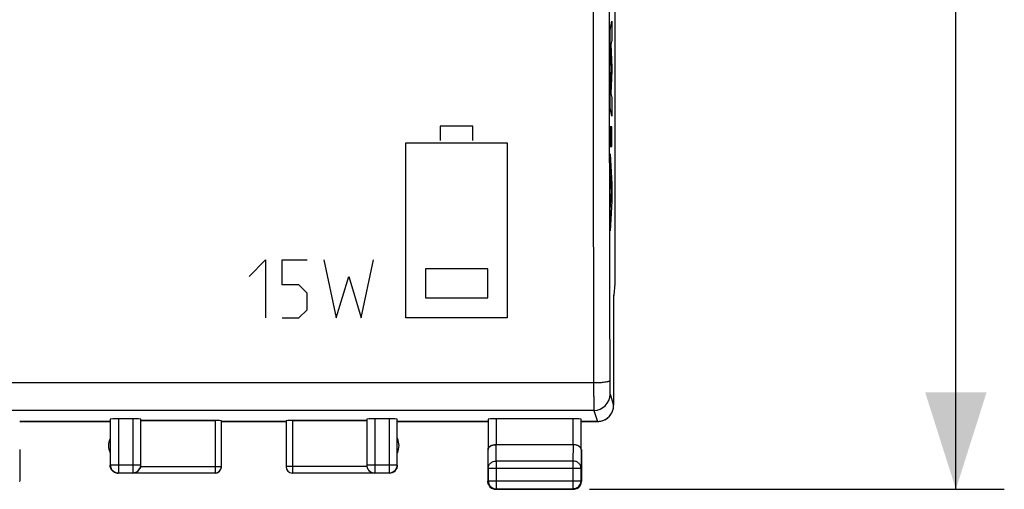
# Model space of a CAD drawing. Units: millimetres. Extents: x -82 to 33, y -24 to 46.
# Drawn here: x 3 to 33, y -24 to -10 of the extents above; entities that cross this region are included whole.
import ezdxf

# ---------------------------------------------------------------- set-up
doc = ezdxf.new("R2010")
doc.units = ezdxf.units.MM
doc.header["$LTSCALE"] = 16.335
doc.layers.get('0').update_dxf_attribs({"linetype": 'CONTINUOUS'})
doc.layers.add('CURVE', color=7, linetype='CONTINUOUS')
doc.layers.add('MEC', color=7, linetype='CONTINUOUS')
doc.styles.get("Standard").update_dxf_attribs({"font": 'txt', "width": 0.8})
doc.dimstyles.new('DIMSTYLE_2', dxfattribs={"dimtxt": 3, "dimasz": 3, "dimexe": 1.5, "dimexo": 0.5, "dimgap": 0.75, "dimtad": 1, "dimtxsty": 'STANDARD', "dimblk": '_FILLED', "dimblk1": '_FILLED', "dimblk2": '_FILLED', "dimcen": 0, "dimazin": 2, "dimtfac": 1, "dimtofl": 0, "dimtmove": 0, "dimatfit": 3, "dimldrblk": '_FILLED', "dimfxl": 1, "dimtolj": 1, "dimarcsym": 0})

# ---------------------------------------------------------------- blocks, each defined once
blk = doc.blocks.new('_FILLED')
at = {"color": 0, "linetype": 'BYBLOCK'}
blk.add_solid([(0, 0), (-1, 0.317), (-1, -0.317)], dxfattribs=at)
blk = doc.blocks.new('*D1')
at = {"color": 7, "linetype": 'CONTINUOUS'}
for p, q in [((20.367, 24.5), (33.217, 24.5)), ((31.717, 24.5), (31.717, 0)), ((31.717, -24.5), (31.717, 0)), ((20.367, -24.5), (33.217, -24.5))]:
    blk.add_line(p, q, dxfattribs=at)
at = {"color": 7, "linetype": 'CONTINUOUS', "xscale": 3, "yscale": 3, "zscale": 3}
for p, rotation in [((31.717, 24.5), 90), ((31.717, -24.5), 270)]:
    blk.add_blockref('_FILLED', p, dxfattribs=dict(at, rotation=rotation))
at = {"color": 7, "linetype": 'CONTINUOUS', "insert": (27.967, 0), "char_height": 3, "width": 7.07143, "attachment_point": 2, "rotation": 90, "line_spacing_factor": 0.9}
blk.add_mtext('{\\ftxt;\\W0.0001;\\H0.0001;\\~}{\\ftxt;\\W1.5714285714;\\H3.0; }{\\ftxt;\\W0.0001;\\H0.0001;\\~}', dxfattribs=at)

msp = doc.modelspace()

# ---------------------------------------------------------------- linework, layer by layer
at = {"color": 7, "linetype": 'CONTINUOUS'}
for p, q in [((21.151, 18.147), (21.151, -18.147)), ((21.151, -18.147), (21.117, -18.491)), ((21.117, -18.5), (21.117, -18.491)), ((21.117, -21.9), (21.117, -18.5)), ((2.717, -22.4), (5.517, -22.4)), ((5.524, -22.334), (5.524, -23.743)), ((6.217, -22.321), (5.774, -22.321)), ((6.467, -23.743), (6.467, -22.334)), ((6.467, -22.374), (8.767, -22.374)), ((8.967, -23.798), (8.967, -22.384)), ((10.967, -22.4), (8.967, -22.4)), ((10.967, -22.384), (10.967, -23.798)), ((11.167, -22.374), (13.467, -22.374)), ((13.467, -22.334), (13.467, -23.743)), ((14.16, -22.321), (13.717, -22.321)), ((14.41, -23.743), (14.41, -22.334)), ((14.417, -22.4), (17.217, -22.4)), ((19.86, -22.321), (17.474, -22.321)), ((20.117, -22.4), (20.617, -22.4)), ((19.86, -23.123), (17.474, -23.123)), ((2.717, -23.267), (2.717, -24.25)), ((17.217, -23.267), (17.217, -24.25)), ((20.117, -23.267), (20.117, -24.25)), ((5.774, -23.993), (6.217, -23.993)), ((8.767, -23.998), (6.217, -23.998)), ((13.717, -23.998), (11.167, -23.998)), ((13.717, -23.993), (14.16, -23.993)), ((17.467, -24.5), (19.867, -24.5))]:
    msp.add_line(p, q, dxfattribs=at)
at = {"color": 250, "linetype": 'CONTINUOUS'}
for p, q in [((20.495, -21.211), (-23.061, -21.211)), ((21.003, -21.561), (21.116, -21.9)), ((20.503, -22.06), (-23.069, -22.06)), ((20.503, -22.06), (20.617, -22.4)), ((5.774, -22.321), (5.774, -23.993)), ((6.217, -22.321), (6.217, -23.993)), ((8.767, -22.374), (8.767, -23.998)), ((11.167, -22.374), (11.167, -23.998)), ((13.717, -22.321), (13.717, -23.993)), ((14.16, -22.321), (14.16, -23.993)), ((17.474, -22.321), (17.474, -23.123)), ((19.86, -23.123), (19.86, -22.321)), ((17.48, -23.628), (17.475, -23.123)), ((19.859, -23.123), (19.854, -23.628)), ((5.524, -23.743), (6.467, -23.743)), ((5.524, -23.743), (5.524, -23.745)), ((13.467, -23.743), (14.41, -23.743)), ((19.854, -23.628), (17.48, -23.628)), ((17.48, -23.628), (17.48, -24.487)), ((19.854, -23.628), (19.854, -24.487)), ((5.748, -23.992), (5.774, -23.993)), ((6.462, -23.798), (8.967, -23.798)), ((13.472, -23.798), (10.967, -23.798)), ((13.692, -23.992), (13.717, -23.993)), ((17.23, -23.844), (20.104, -23.844)), ((17.23, -24.237), (20.104, -24.237))]:
    msp.add_line(p, q, dxfattribs=at)
for centre, radius, start, end in [((5157.655, -7.817), 5137.177, 180.018773, 180.149384), ((5101.234, -7.817), 5080.256, 180.018878, 180.150219), ((20.503, -21.56), 0.5, 270.0244, 359.9007), ((6.215, -23.743), 0.252, 342.8184, 353.6177), ((6.219, -23.743), 0.248, 353.6055, 359.9818), ((6.217, -23.743), 0.25, 269.9975, 333.7739), ((6.22, -23.745), 0.247, 333.7872, 339.4943), ((6.217, -23.744), 0.25, 339.4968, 342.8189), ((11.166, -23.798), 0.199, 180.0133, 270.0003)]:
    msp.add_arc(centre, radius, start, end, dxfattribs=at)
at = {"color": 7, "linetype": 'CONTINUOUS'}
for centre, radius, start, end in [((20.616, -21.9), 0.5, 274.8447, 359.9946), ((20.616, -21.902), 0.498, 270.0062, 274.8447), ((5.967, -23.15), 0.5, 154.1581, 205.8419), ((13.967, -23.15), 0.5, 334.1581, 25.8419), ((5.766, -23.75), 0.249, 180.0252, 187.5648), ((5.774, -23.743), 0.25, 180.3189, 217.6741), ((13.717, -23.743), 0.25, 179.9977, 264.1479), ((14.161, -23.743), 0.25, 270.0193, 0.0019), ((14.168, -23.75), 0.249, 270.0184, 359.9746), ((5.767, -23.75), 0.25, 205.0055, 210.0113), ((5.767, -23.751), 0.249, 217.4873, 269.992), ((6.216, -23.747), 0.251, 270.3142, 333.2122), ((8.767, -23.8), 0.2, 269.9996, 352.0518), ((8.768, -23.798), 0.199, 269.9997, 359.9867), ((8.768, -23.8), 0.199, 354.924, 359.9906), ((11.167, -23.801), 0.199, 180.012, 269.988), ((13.718, -23.747), 0.251, 191.7731, 216.9564), ((13.719, -23.746), 0.253, 216.9667, 222.0124), ((13.718, -23.747), 0.251, 221.9703, 269.7044), ((17.466, -24.25), 0.249, 180.0065, 269.9935), ((19.867, -24.251), 0.249, 270.0065, 359.9935)]:
    msp.add_arc(centre, radius, start, end, dxfattribs=at)
for centre, major_axis, ratio, start_param, end_param in [((5.774, -22.334), (0.25, 0), 0.052408, 1.570796, 3.136357), ((6.217, -22.334), (0.25, 0), 0.052408, 0, 1.570796), ((8.767, -22.384), (0.2, 0), 0.052408, 0, 1.570796), ((11.167, -22.384), (0.2, 0), 0.052408, 1.570796, 3.141593), ((13.717, -22.334), (0.25, 0), 0.052408, 1.570796, 3.141593), ((14.16, -22.334), (0.25, 0), 0.052408, 0.005236, 1.570796), ((17.474, -22.334), (0.25, 0), 0.052408, 1.570796, 3.135775), ((19.86, -22.334), (0.25, 0), 0.052408, 0.005818, 1.570796), ((6.217, -23.747), (0, 0.25), 0.999986, -1.776431, -1.570796), ((13.717, -23.747), (0, 0.25), 0.999986, 1.570796, 1.776431)]:
    msp.add_ellipse(centre, major_axis=major_axis, ratio=ratio, start_param=start_param, end_param=end_param, dxfattribs=at)
at = {"color": 250, "linetype": 'CONTINUOUS'}
for points, knots in [([(20.995, -21.136), (20.994, -21.142), (20.985, -21.151), (20.971, -21.158), (20.945, -21.168), (20.903, -21.179), (20.813, -21.195), (20.675, -21.207), (20.558, -21.211), (20.495, -21.211)], [0, 0, 0, 0, 0.035321, 0.06319, 0.098785, 0.193029, 0.316092, 0.631276, 1, 1, 1, 1]), ([(20.495, -21.211), (20.495, -21.318), (20.496, -21.474), (20.497, -21.671), (20.498, -21.795), (20.499, -21.898), (20.5, -21.968), (20.501, -22.012), (20.502, -22.034), (20.502, -22.05), (20.503, -22.058), (20.503, -22.06)], [0, 0, 0, 0, 0.380371, 0.548888, 0.696269, 0.818189, 0.911098, 0.94579, 0.97229, 0.990398, 1, 1, 1, 1]), ([(20.995, -21.136), (20.995, -21.19), (20.996, -21.268), (20.997, -21.366), (20.998, -21.428), (20.999, -21.48), (21, -21.515), (21.001, -21.537), (21.002, -21.548), (21.002, -21.556), (21.003, -21.56), (21.003, -21.561)], [0, 0, 0, 0, 0.380305, 0.548768, 0.696122, 0.818018, 0.910914, 0.945623, 0.972139, 0.990291, 1, 1, 1, 1]), ([(17.23, -23.844), (17.23, -23.816), (17.244, -23.757), (17.301, -23.686), (17.384, -23.639), (17.448, -23.628), (17.48, -23.628)], [0, 0, 0, 0, 0.23318, 0.47667, 0.733792, 1, 1, 1, 1]), ([(20.104, -23.844), (20.104, -23.816), (20.09, -23.757), (20.033, -23.686), (19.95, -23.639), (19.886, -23.628), (19.854, -23.628)], [0, 0, 0, 0, 0.23318, 0.476671, 0.733792, 1, 1, 1, 1])]:
    msp.add_open_spline(points, degree=3, knots=knots, dxfattribs=at)
at = {"color": 7, "linetype": 'CONTINUOUS'}
for points, knots in [([(17.474, -23.123), (17.44, -23.123), (17.377, -23.13), (17.305, -23.158), (17.263, -23.189), (17.241, -23.213), (17.228, -23.24), (17.224, -23.258), (17.224, -23.267)], [0, 0, 0, 0, 0.326083, 0.605129, 0.721702, 0.823948, 0.915156, 1, 1, 1, 1]), ([(20.11, -23.267), (20.11, -23.258), (20.106, -23.24), (20.093, -23.213), (20.071, -23.189), (20.029, -23.158), (19.957, -23.13), (19.893, -23.123), (19.859, -23.123)], [0, 0, 0, 0, 0.084797, 0.175973, 0.278214, 0.394811, 0.673948, 1, 1, 1, 1]), ([(6.462, -23.798), (6.458, -23.815), (6.452, -23.836), (6.443, -23.855), (6.44, -23.86)], [0, 0, 0, 0, 0.753582, 1, 1, 1, 1])]:
    msp.add_open_spline(points, degree=3, knots=knots, dxfattribs=at)
for points in [[(5.54, -23.856), (5.525, -23.823), (5.517, -23.786), (5.517, -23.75)], [(5.519, -23.783), (5.525, -23.825), (5.542, -23.868), (5.569, -23.902)], [(14.415, -23.783), (14.411, -23.815), (14.4, -23.847), (14.384, -23.875)], [(5.624, -23.955), (5.594, -23.934), (5.569, -23.906), (5.551, -23.875)], [(5.576, -23.896), (5.596, -23.922), (5.621, -23.944), (5.65, -23.961)], [(5.642, -23.967), (5.679, -23.988), (5.724, -24), (5.767, -24)], [(5.65, -23.961), (5.68, -23.978), (5.714, -23.989), (5.748, -23.992)], [(14.273, -23.977), (14.24, -23.992), (14.203, -24), (14.167, -24)]]:
    msp.add_open_spline(points, degree=3, dxfattribs=at)
at = {"layer": 'CURVE', "color": 250, "linetype": 'CONTINUOUS'}
for p, q in [((21.013, -10.29), (21.064, -10.019)), ((21.064, -10.019), (21.064, -10.611)), ((21.013, -10.889), (21.013, -10.29)), ((21.064, -10.611), (21.031, -10.736)), ((21.041, -11.494), (21.013, -10.889)), ((21.031, -10.736), (21.064, -11.455)), ((21.013, -12.093), (21.041, -11.494)), ((21.064, -11.54), (21.031, -12.25)), ((21.064, -11.455), (21.064, -11.54)), ((21.013, -12.698), (21.013, -12.093)), ((21.031, -12.25), (21.064, -12.381)), ((21.064, -12.381), (21.064, -12.96)), ((21.064, -12.96), (21.013, -12.698)), ((16.756, -13.27), (15.74, -13.27)), ((15.74, -13.27), (15.74, -13.709)), ((16.756, -13.709), (16.756, -13.27)), ((21.064, -13.286), (21.013, -13.286)), ((21.013, -13.286), (21.013, -13.891)), ((21.064, -13.891), (21.064, -13.286)), ((14.679, -13.784), (17.817, -13.784)), ((14.679, -19.2), (14.679, -13.784)), ((17.817, -13.784), (17.817, -19.2)), ((21.013, -13.891), (21.064, -13.891)), ((21.013, -14.116), (21.064, -15.048)), ((21.013, -14.72), (21.013, -14.116)), ((21.048, -15.29), (21.013, -14.72)), ((21.064, -15.048), (21.064, -15.581)), ((21.013, -15.843), (21.048, -15.29)), ((21.064, -15.581), (21.013, -16.5)), ((21.013, -16.5), (21.013, -15.843)), ((9.822, -17.914), (10.336, -17.4)), ((10.336, -17.4), (10.336, -19.2)), ((10.85, -17.4), (11.622, -17.4)), ((10.85, -18.171), (10.85, -17.4)), ((12.136, -17.4), (12.522, -19.2)), ((13.293, -19.2), (13.679, -17.4)), ((17.215, -17.681), (15.286, -17.681)), ((15.286, -17.681), (15.286, -18.58)), ((17.215, -18.58), (17.215, -17.681)), ((12.522, -19.2), (12.908, -17.914)), ((12.908, -17.914), (13.293, -19.2)), ((11.365, -18.171), (10.85, -18.171)), ((11.622, -18.429), (11.365, -18.171)), ((11.622, -18.943), (11.622, -18.429)), ((15.286, -18.58), (17.215, -18.58)), ((10.85, -19.2), (11.365, -19.2)), ((11.365, -19.2), (11.622, -18.943)), ((17.817, -19.2), (14.679, -19.2))]:
    msp.add_line(p, q, dxfattribs=at)
at = {"layer": 'MEC', "color": 7, "linetype": 'CONTINUOUS'}
for p, q in [((21.151, 18.147), (21.151, -18.147)), ((21.151, -18.147), (21.117, -18.491)), ((21.117, -18.491), (21.117, -18.5)), ((21.117, -21.9), (21.117, -18.5)), ((5.517, -22.4), (2.717, -22.4)), ((8.767, -22.374), (6.467, -22.374)), ((8.967, -23.798), (8.967, -22.384)), ((8.967, -22.4), (10.967, -22.4)), ((10.967, -22.384), (10.967, -23.798)), ((13.467, -22.374), (11.167, -22.374)), ((17.217, -22.4), (14.417, -22.4)), ((17.224, -22.334), (17.224, -23.267)), ((19.86, -22.321), (17.474, -22.321)), ((20.11, -23.267), (20.11, -22.334)), ((20.617, -22.4), (20.117, -22.4)), ((19.86, -23.123), (17.474, -23.123)), ((2.717, -23.267), (2.717, -24.25)), ((17.217, -23.267), (17.217, -24.25)), ((20.117, -23.267), (20.117, -24.25)), ((17.229, -23.844), (17.229, -24.238)), ((20.105, -24.238), (20.105, -23.844)), ((17.467, -24.5), (19.867, -24.5)), ((17.479, -24.488), (19.855, -24.488))]:
    msp.add_line(p, q, dxfattribs=at)
at = {"layer": 'MEC', "color": 250, "linetype": 'CONTINUOUS'}
for p, q in [((20.495, -21.211), (-23.061, -21.211)), ((21.003, -21.561), (21.116, -21.9)), ((20.503, -22.06), (-23.069, -22.06)), ((20.503, -22.06), (20.617, -22.4)), ((8.767, -22.374), (8.767, -23.998)), ((11.167, -22.374), (11.167, -23.998)), ((17.474, -22.321), (17.474, -23.123)), ((19.86, -23.123), (19.86, -22.321)), ((17.479, -23.628), (17.474, -23.123)), ((19.86, -23.123), (19.855, -23.628)), ((17.229, -23.844), (17.224, -23.267)), ((20.11, -23.267), (20.105, -23.844)), ((19.855, -23.628), (17.479, -23.628)), ((17.479, -23.628), (17.479, -24.487)), ((19.855, -23.628), (19.855, -24.487)), ((8.767, -23.798), (8.967, -23.798)), ((11.167, -23.798), (10.967, -23.798)), ((17.229, -23.844), (20.104, -23.844)), ((2.705, -24.238), (2.717, -24.25)), ((17.229, -24.238), (17.217, -24.25)), ((17.23, -24.238), (20.104, -24.238)), ((20.105, -24.238), (20.117, -24.25)), ((17.479, -24.488), (17.467, -24.5)), ((19.855, -24.488), (19.867, -24.5))]:
    msp.add_line(p, q, dxfattribs=at)
for centre, radius, start, end in [((5157.594, -7.817), 5137.116, 180.018772, 180.149385), ((5101.174, -7.817), 5080.196, 180.018877, 180.15022), ((20.503, -21.56), 0.5, 270.0247, 359.9006), ((19.855, -24.238), 0.25, 270.0057, 275.8561)]:
    msp.add_arc(centre, radius, start, end, dxfattribs=at)
at = {"layer": 'MEC', "color": 7, "linetype": 'CONTINUOUS'}
for centre, radius, start, end in [((20.616, -21.9), 0.5, 270.0277, 0.047), ((5.967, -23.15), 0.5, 154.1581, 205.8419), ((13.967, -23.15), 0.5, 334.1581, 25.8419), ((17.308, -23.268), 0.084, 172.4865, 179.4659), ((20.026, -23.268), 0.084, 0.5341, 7.5135), ((8.767, -23.798), 0.2, 269.9999, 359.9965), ((11.167, -23.798), 0.2, 180.0005, 270.0002), ((17.479, -24.238), 0.25, 180.002, 269.998), ((17.467, -24.25), 0.25, 207.2859, 269.9938), ((19.855, -24.238), 0.25, 299.9925, 359.998), ((19.867, -24.25), 0.25, 297.314, 359.9938)]:
    msp.add_arc(centre, radius, start, end, dxfattribs=at)
for centre, major_axis, start_param, end_param in [((8.767, -22.384), (0.2, 0), 0, 1.570796), ((11.167, -22.384), (0.2, 0), 1.570796, 3.141593), ((17.474, -22.334), (0.25, 0), 1.570796, 3.136357), ((19.86, -22.334), (0.25, 0), 0.005236, 1.570796)]:
    msp.add_ellipse(centre, major_axis=major_axis, ratio=0.052408, start_param=start_param, end_param=end_param, dxfattribs=at)
at = {"layer": 'MEC', "color": 250, "linetype": 'CONTINUOUS'}
for points, knots in [([(20.995, -21.136), (20.994, -21.142), (20.985, -21.151), (20.971, -21.158), (20.945, -21.168), (20.903, -21.179), (20.813, -21.195), (20.675, -21.207), (20.558, -21.211), (20.495, -21.211)], [0, 0, 0, 0, 0.035325, 0.063191, 0.098777, 0.19303, 0.316095, 0.631303, 1, 1, 1, 1]), ([(20.495, -21.211), (20.495, -21.318), (20.496, -21.474), (20.497, -21.671), (20.498, -21.795), (20.499, -21.898), (20.5, -21.976), (20.501, -22.025), (20.502, -22.05), (20.503, -22.058), (20.503, -22.06)], [0, 0, 0, 0, 0.380364, 0.548894, 0.696271, 0.818193, 0.911101, 0.97229, 0.990399, 1, 1, 1, 1]), ([(20.995, -21.136), (20.995, -21.19), (20.996, -21.268), (20.997, -21.366), (20.998, -21.428), (20.999, -21.48), (21, -21.519), (21.002, -21.544), (21.002, -21.557), (21.003, -21.561)], [0, 0, 0, 0, 0.380266, 0.548753, 0.696097, 0.817999, 0.910911, 0.972144, 1, 1, 1, 1]), ([(17.229, -23.844), (17.229, -23.816), (17.243, -23.757), (17.3, -23.686), (17.382, -23.639), (17.446, -23.628), (17.479, -23.628)], [0, 0, 0, 0, 0.233167, 0.476663, 0.733798, 1, 1, 1, 1]), ([(20.105, -23.844), (20.105, -23.816), (20.091, -23.757), (20.034, -23.686), (19.952, -23.639), (19.888, -23.628), (19.855, -23.628)], [0, 0, 0, 0, 0.233168, 0.476663, 0.733798, 1, 1, 1, 1])]:
    msp.add_open_spline(points, degree=3, knots=knots, dxfattribs=at)
at = {"layer": 'MEC', "color": 7, "linetype": 'CONTINUOUS'}
for points in [[(17.224, -23.257), (17.227, -23.239), (17.243, -23.207), (17.284, -23.171), (17.359, -23.133), (17.427, -23.123), (17.474, -23.123)], [(20.11, -23.257), (20.107, -23.239), (20.091, -23.207), (20.05, -23.171), (19.975, -23.133), (19.907, -23.123), (19.86, -23.123)]]:
    msp.add_open_spline(points, degree=3, knots=[0, 0, 0, 0, 0.176572, 0.337941, 0.531905, 1, 1, 1, 1], dxfattribs=at)
for points in [[(17.245, -24.365), (17.227, -24.33), (17.217, -24.289), (17.217, -24.25)], [(19.982, -24.472), (19.947, -24.49), (19.906, -24.5), (19.867, -24.5)], [(19.98, -24.455), (19.95, -24.472), (19.915, -24.483), (19.881, -24.487)]]:
    msp.add_open_spline(points, degree=3, dxfattribs=at)

# ---------------------------------------------------------------- dimensions: what is measured, and where the dimension line sits
at = {"color": 7, "linetype": 'CONTINUOUS'}
dim = msp.add_linear_dim(base=(31.717, -24.5), p1=(19.867, 24.5), p2=(19.867, -24.5), angle=270, text='{\\ftxt;\\W0.0001;\\H0.0001;\\~}{\\ftxt;\\W1.5714285714;\\H3.0; }{\\ftxt;\\W0.0001;\\H0.0001;\\~}', dimstyle='DIMSTYLE_2', dxfattribs=at)
dim.commit()
dim.dimension.update_dxf_attribs({"geometry": '*D1', "text_midpoint": (31.717, -0.429), "dimtype": 160})

doc.saveas('drawing.dxf')
